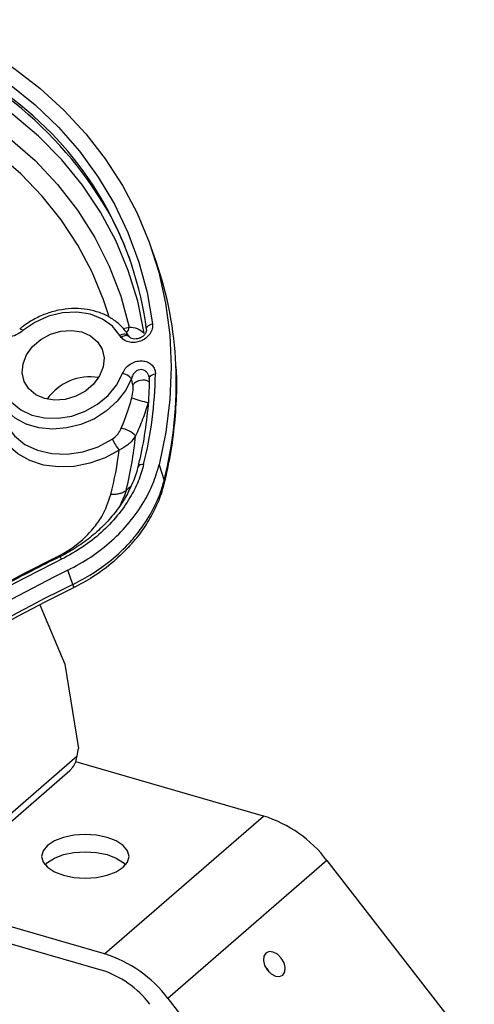
# Model space of a CAD drawing. Units: millimetres. Extents: x 0 to 1456, y 0 to 1030.
# Drawn here: x 1133 to 1153, y 422 to 466 of the extents above; entities that cross this region are included whole.
import ezdxf

# ---------------------------------------------------------------- set-up
doc = ezdxf.new("R2010")
doc.units = ezdxf.units.MM

msp = doc.modelspace()

# ---------------------------------------------------------------- linework, layer by layer
at = {"color": 7, "linetype": 'Continuous', "lineweight": 25}
for p, q in [((1138.631, 455.174), (1138.398, 455.836)), ((1137.099, 451.839), (1137.042, 451.921)), ((1137.426, 451.903), (1137.418, 451.916)), ((1137.425, 451.903), (1137.463, 451.85)), ((1137.614, 449.746), (1137.546, 450.018)), ((1138.321, 450.08), (1138.331, 450.033)), ((1138.767, 446.228), (1138.992, 445.549)), ((1138.99, 445.544), (1138.992, 445.549)), ((1138.993, 445.413), (1138.995, 445.42)), ((1134.97, 440.969), (1134.754, 441.594)), ((1134.966, 440.966), (1134.97, 440.969)), ((1133.522, 440.073), (1134.614, 437.462)), ((1134.614, 437.462), (1135.225, 433.746)), ((1135.161, 433.429), (1135.225, 433.746)), ((1129.278, 428.334), (1135.161, 433.429)), ((1129.218, 427.916), (1134.837, 432.782)), ((1134.837, 432.783), (1134.972, 432.936)), ((1143.37, 430.779), (1135.095, 433.168)), ((1136.37, 424.717), (1143.37, 430.779)), ((1136.37, 424.717), (1118.485, 429.88)), ((1136.219, 424.003), (1117.835, 429.31)), ((1146.156, 428.82), (1139.156, 422.758)), ((1146.156, 428.82), (1159.066, 412.184)), ((1139.156, 422.758), (1152.066, 406.121))]:
    msp.add_line(p, q, dxfattribs=at)
at = {"color": 8, "linetype": 'Continuous', "lineweight": 25}
for p, q in [((1137.178, 452.226), (1137.455, 452.294)), ((1137.523, 445.285), (1137.312, 445.097))]:
    msp.add_line(p, q, dxfattribs=at)
at = {"color": 7, "linetype": 'Continuous', "lineweight": 25, "flags": 128}
for points in [[(1126.857, 465.736), (1128.299, 465.188), (1129.673, 464.544), (1130.97, 463.808), (1132.184, 462.983), (1133.308, 462.074), (1134.337, 461.086), (1135.265, 460.024), (1136.087, 458.893), (1136.799, 457.7), (1137.396, 456.45), (1137.877, 455.152), (1138.237, 453.811), (1138.476, 452.434)], [(1128.432, 465.831), (1129.818, 465.205), (1131.131, 464.489), (1132.366, 463.686), (1133.515, 462.801), (1134.573, 461.837), (1135.535, 460.799), (1136.396, 459.693), (1137.151, 458.525), (1137.797, 457.299), (1138.331, 456.023), (1138.75, 454.702), (1139.051, 453.344), (1139.234, 451.954), (1139.296, 450.541), (1139.239, 449.111), (1139.063, 447.671), (1138.767, 446.228)], [(1138.115, 452.031), (1137.826, 453.43), (1137.406, 454.788), (1136.857, 456.097), (1136.184, 457.349), (1135.389, 458.537), (1134.479, 459.653), (1133.457, 460.692), (1132.331, 461.647), (1131.106, 462.513), (1129.79, 463.283), (1128.391, 463.955), (1126.917, 464.523)], [(1126.857, 463.485), (1128.318, 462.912), (1129.701, 462.234), (1130.999, 461.455), (1132.203, 460.58), (1133.305, 459.615), (1134.299, 458.566), (1135.179, 457.438), (1135.939, 456.239), (1136.574, 454.977), (1137.081, 453.659), (1137.455, 452.294)], [(1137.042, 451.921), (1136.715, 452.329), (1136.274, 452.647), (1135.742, 452.857), (1135.146, 452.949), (1134.518, 452.918), (1133.892, 452.766), (1133.3, 452.5), (1132.773, 452.134)], [(1138.217, 452.167), (1138.21, 452.207), (1138.216, 452.247), (1138.234, 452.287), (1138.264, 452.325), (1138.305, 452.36), (1138.355, 452.391), (1138.413, 452.416), (1138.476, 452.434)], [(1135.361, 452.077), (1135.749, 451.906), (1136.055, 451.648), (1136.258, 451.319), (1136.343, 450.942), (1136.306, 450.543), (1136.149, 450.148), (1135.882, 449.784), (1135.524, 449.478), (1135.098, 449.248), (1134.635, 449.111), (1134.165, 449.077), (1133.721, 449.147), (1133.333, 449.317), (1133.027, 449.575), (1132.825, 449.904), (1132.739, 450.281), (1132.776, 450.681), (1132.933, 451.076), (1133.2, 451.439), (1133.558, 451.746), (1133.984, 451.976), (1134.447, 452.112), (1134.917, 452.147), (1135.361, 452.077)], [(1137.425, 451.903), (1137.4, 451.934), (1137.365, 451.957), (1137.323, 451.972), (1137.273, 451.979), (1137.218, 451.977), (1137.16, 451.967), (1137.101, 451.948), (1137.042, 451.921)], [(1137.463, 451.85), (1137.438, 451.879), (1137.404, 451.9), (1137.363, 451.912), (1137.316, 451.915), (1137.264, 451.909), (1137.21, 451.894), (1137.154, 451.871), (1137.099, 451.839)], [(1131.988, 449.398), (1132.275, 448.987), (1132.673, 448.656), (1133.162, 448.421), (1133.719, 448.293), (1134.316, 448.278), (1134.924, 448.378), (1135.513, 448.587), (1136.055, 448.895), (1136.523, 449.287), (1136.894, 449.743), (1137.149, 450.243)], [(1137.546, 450.018), (1137.288, 449.502), (1136.92, 449.025), (1136.457, 448.606), (1135.918, 448.262), (1135.326, 448.007), (1134.705, 447.852), (1134.08, 447.803), (1133.477, 447.862), (1132.921, 448.027), (1132.435, 448.291), (1132.038, 448.643), (1131.748, 449.069)], [(1132.054, 447.959), (1132.394, 447.502), (1132.853, 447.133), (1133.411, 446.87), (1134.042, 446.724), (1134.718, 446.702), (1135.408, 446.805), (1136.081, 447.028), (1136.706, 447.361)], [(1137.006, 446.883), (1136.385, 446.544), (1135.717, 446.301), (1135.028, 446.164), (1134.342, 446.138), (1133.684, 446.222), (1133.078, 446.415), (1132.544, 446.709), (1132.103, 447.094), (1131.771, 447.556)], [(1137.185, 428.523), (1137.377, 428.755), (1137.443, 429.004), (1137.377, 429.253), (1137.185, 429.485), (1136.879, 429.685), (1136.481, 429.838), (1136.016, 429.934), (1135.518, 429.967), (1135.02, 429.934), (1134.556, 429.838), (1134.157, 429.685), (1133.851, 429.485), (1133.659, 429.253), (1133.593, 429.004), (1133.659, 428.755), (1133.851, 428.523), (1134.157, 428.324), (1134.556, 428.171), (1135.02, 428.074), (1135.518, 428.042), (1136.016, 428.074), (1136.481, 428.171), (1136.879, 428.324), (1137.185, 428.523)], [(1133.748, 428.625), (1133.851, 428.728), (1134.157, 428.927), (1134.556, 429.08), (1135.02, 429.176), (1135.518, 429.209), (1136.016, 429.176), (1136.481, 429.08), (1136.879, 428.927), (1137.185, 428.728), (1137.288, 428.625)], [(1144.215, 423.781), (1144.303, 423.92), (1144.321, 424.11), (1144.266, 424.325), (1144.146, 424.53), (1143.979, 424.695), (1143.791, 424.794), (1143.61, 424.813), (1143.464, 424.748), (1143.376, 424.61), (1143.358, 424.419), (1143.413, 424.205), (1143.533, 424), (1143.7, 423.835), (1143.888, 423.735), (1144.069, 423.717), (1144.215, 423.781)], [(1143.441, 424.144), (1143.503, 424.073), (1143.595, 423.928)]]:
    msp.add_lwpolyline(points, dxfattribs=at)
at = {"color": 8, "linetype": 'Continuous', "lineweight": 25, "flags": 128}
for points in [[(1136.547, 452.781), (1136.318, 453.487), (1135.815, 454.715), (1135.195, 455.891), (1134.462, 457.007), (1133.619, 458.057), (1132.673, 459.034), (1131.627, 459.934), (1130.49, 460.751), (1129.267, 461.479), (1127.965, 462.115), (1126.593, 462.655)], [(1132.773, 452.134), (1132.734, 452.166), (1132.699, 452.189), (1132.67, 452.204), (1132.647, 452.21), (1132.631, 452.206), (1132.629, 452.205)], [(1138.335, 450.036), (1138.341, 450.071), (1138.359, 450.108), (1138.39, 450.142), (1138.431, 450.172), (1138.481, 450.197), (1138.539, 450.216), (1138.603, 450.228)]]:
    msp.add_lwpolyline(points, dxfattribs=at)
at = {"color": 8, "linetype": 'Continuous', "lineweight": 25}
for centre, radius, start, end in [((1120.873, 447.459), 18.766, 51.0829, 71.691), ((1121.76, 448.809), 17.068, 30.2316, 72.6426), ((1137.025, 452.35), 0.434, 314.9332, 352.5955), ((1121.886, 449.862), 17.64, 345.8503, 2.504), ((1138.055, 449.389), 0.568, 60.2633, 140.984), ((1138.036, 446.011), 0.24, 77.7071, 149.5818), ((1138.791, 445.471), 0.215, 345.7499, 21.1984), ((1134.08, 441.913), 0.43, 22.6112, 41.0845)]:
    msp.add_arc(centre, radius, start, end, dxfattribs=at)
at = {"color": 7, "linetype": 'Continuous', "lineweight": 25}
for centre, radius, start, end in [((1123.127, 450.199), 15.218, 7.4319, 51.2041), ((1123.53, 450.173), 14.855, 19.7409, 29.1237), ((1123.624, 449.915), 15.902, 2.5854, 19.3128), ((1135.711, 447.815), 2.285, 80.1881, 145.1966), ((1137.09, 449.677), 0.569, 36.8156, 84.0602), ((1121.16, 450.461), 17.444, 346.0146, 359.2363), ((1139.12, 453.187), 4.297, 248.8137, 258.869), ((1136.905, 446.704), 1.15, 44.1696, 80.3251), ((1120.951, 449.175), 16.862, 346.0045, 354.3165), ((1139.031, 448.492), 2.586, 205.9349, 218.4727), ((1120.756, 448.881), 16.373, 346.0312, 352.9922), ((1170.918, 367.924), 82.804, 116.30548, 123.53363), ((1169.978, 370.177), 80.188, 116.27799, 123.62009), ((1168.894, 372.117), 77.412, 116.16904, 132.62462), ((1169.28, 371.19), 77.614, 116.20668, 132.58699), ((1169.149, 371.508), 77.414, 116.20338, 132.58863), ((1134.751, 440.831), 0.259, 359.5836, 32.1992), ((1141.711, 425.457), 5.575, 37.1117, 72.6824), ((1134.711, 419.395), 5.575, 37.1118, 72.6824), ((1134.942, 419.909), 4.288, 37.1119, 72.6822)]:
    msp.add_arc(centre, radius, start, end, dxfattribs=at)
for points, knots in [([(1137.426, 451.902), (1137.376, 451.981), (1137.238, 452.195), (1136.937, 452.499), (1136.514, 452.783), (1136.024, 452.985), (1135.485, 453.098), (1134.914, 453.119), (1134.333, 453.045), (1133.76, 452.881), (1133.226, 452.633), (1132.856, 452.392), (1132.671, 452.24), (1132.629, 452.205)], [0, 0, 0, 0, 0.057221, 0.157179, 0.257526, 0.358686, 0.460684, 0.563316, 0.666335, 0.769571, 0.87295, 0.970982, 1, 1, 1, 1]), ([(1138.476, 452.434), (1138.477, 452.359), (1138.479, 452.208), (1138.369, 451.983), (1138.19, 451.796), (1137.961, 451.667), (1137.712, 451.605), (1137.469, 451.615), (1137.249, 451.691), (1137.149, 451.789), (1137.099, 451.839)], [0, 0, 0, 0, 0.131635, 0.263442, 0.391015, 0.514213, 0.634844, 0.755039, 0.876826, 1, 1, 1, 1]), ([(1137.455, 452.294), (1137.574, 452.283), (1137.815, 452.263), (1138.014, 452.109), (1138.115, 452.031)], [0, 0, 0, 0, 0.492563, 1, 1, 1, 1]), ([(1132.773, 452.134), (1132.678, 452.067), (1132.488, 451.931), (1132.143, 451.832), (1131.859, 451.824), (1131.706, 451.86), (1131.657, 451.872)], [0, 0, 0, 0, 0.288322, 0.576672, 0.864502, 1, 1, 1, 1]), ([(1138.206, 452.177), (1138.208, 452.153), (1138.213, 452.105), (1138.165, 452.003), (1138.079, 451.902), (1137.958, 451.821), (1137.819, 451.772), (1137.683, 451.76), (1137.566, 451.782), (1137.489, 451.822), (1137.467, 451.852), (1137.458, 451.864)], [0, 0, 0, 0, 0.1196802, 0.243709, 0.3536545, 0.4674932, 0.5772206, 0.6855108, 0.7958993, 0.9153006, 1, 1, 1, 1]), ([(1137.149, 450.243), (1137.187, 450.32), (1137.263, 450.475), (1137.475, 450.662), (1137.723, 450.781), (1137.976, 450.819), (1138.204, 450.785), (1138.396, 450.686), (1138.537, 450.529), (1138.598, 450.365), (1138.602, 450.26), (1138.603, 450.228)], [0, 0, 0, 0, 0.128996, 0.258233, 0.380623, 0.493504, 0.601155, 0.709858, 0.824611, 0.947706, 1, 1, 1, 1]), ([(1139.001, 445.422), (1139.058, 445.667), (1139.223, 446.369), (1139.416, 447.533), (1139.533, 448.904), (1139.564, 449.916), (1139.522, 450.462), (1139.515, 450.56)], [0, 0, 0, 0, 0.142336, 0.408896, 0.675302, 0.94144, 1, 1, 1, 1]), ([(1137.567, 449.18), (1137.592, 449.29), (1137.625, 449.437), (1137.631, 449.622), (1137.624, 449.702), (1137.615, 449.74), (1137.614, 449.746)], [0, 0, 0, 0, 0.5664815, 0.7595174, 0.9590295, 1, 1, 1, 1]), ([(1138.335, 450.036), (1138.33, 449.807), (1138.314, 449.14), (1138.205, 448.025), (1138.023, 446.95), (1137.874, 446.319), (1137.83, 446.132)], [0, 0, 0, 0, 0.177081, 0.516957, 0.856738, 1, 1, 1, 1]), ([(1137.098, 447.837), (1137.185, 448.05), (1137.362, 448.481), (1137.498, 448.945), (1137.567, 449.18)], [0, 0, 0, 0, 0.492831, 1, 1, 1, 1]), ([(1138.291, 448.971), (1138.212, 448.722), (1138.05, 448.217), (1137.838, 447.745), (1137.73, 447.505)], [0, 0, 0, 0, 0.491636, 1, 1, 1, 1]), ([(1136.706, 447.361), (1136.78, 447.42), (1136.925, 447.534), (1137.042, 447.712), (1137.088, 447.813), (1137.098, 447.837)], [0, 0, 0, 0, 0.4508418, 0.870615, 1, 1, 1, 1]), ([(1137.73, 447.505), (1137.652, 447.394), (1137.556, 447.256), (1137.311, 447.041), (1137.143, 446.954), (1137.006, 446.883)], [0, 0, 0, 0, 0.437855, 0.542515, 1, 1, 1, 1]), ([(1138.087, 446.245), (1138.015, 446), (1137.87, 445.506), (1137.482, 444.746), (1136.944, 443.976), (1136.239, 443.243), (1135.415, 442.588), (1134.792, 442.25), (1134.477, 442.078)], [0, 0, 0, 0, 0.146938, 0.296905, 0.470166, 0.648456, 0.821716, 1, 1, 1, 1]), ([(1134.754, 441.594), (1135.094, 441.779), (1135.786, 442.155), (1136.695, 442.874), (1137.488, 443.694), (1138.085, 444.544), (1138.523, 445.399), (1138.685, 445.95), (1138.767, 446.228)], [0, 0, 0, 0, 0.173129, 0.351278, 0.524408, 0.702563, 0.849757, 1, 1, 1, 1]), ([(1137.826, 446.124), (1137.824, 446.116), (1137.785, 445.889), (1137.611, 445.441), (1137.301, 444.798), (1136.884, 444.182), (1136.384, 443.606), (1135.807, 443.076), (1135.157, 442.614), (1134.684, 442.319), (1134.419, 442.205), (1134.403, 442.198)], [0, 0, 0, 0, 0.005021, 0.146853, 0.287905, 0.428433, 0.568833, 0.709664, 0.849946, 0.990763, 1, 1, 1, 1]), ([(1134.97, 440.969), (1135.261, 441.121), (1135.899, 441.457), (1136.781, 442.116), (1137.4, 442.719), (1137.943, 443.364), (1138.409, 444.048), (1138.795, 444.858), (1138.939, 445.363), (1138.99, 445.544)], [0, 0, 0, 0, 0.147187, 0.323307, 0.499426, 0.549132, 0.725161, 0.901189, 1, 1, 1, 1]), ([(1137.507, 442.709), (1137.579, 442.785), (1137.846, 443.066), (1138.219, 443.605), (1138.616, 444.31), (1138.869, 444.926), (1138.961, 445.292), (1138.99, 445.41)], [0, 0, 0, 0, 0.096561, 0.355331, 0.614534, 0.875296, 1, 1, 1, 1]), ([(1134.222, 442.154), (1134.224, 442.155), (1134.648, 442.363), (1135.247, 442.763), (1135.872, 443.416), (1136.352, 444.076), (1136.532, 444.6), (1136.645, 444.929)], [0, 0, 0, 0, 0.001535, 0.352201, 0.528158, 0.704113, 1, 1, 1, 1]), ([(1137.313, 445.098), (1137.275, 445.071), (1137.2, 445.015), (1137.04, 444.96), (1136.855, 444.927), (1136.715, 444.928), (1136.645, 444.929)], [0, 0, 0, 0, 0.249998, 0.499998, 0.75, 1, 1, 1, 1]), ([(1137.491, 442.69), (1137.258, 442.447), (1136.768, 441.936), (1135.919, 441.311), (1135.293, 440.979), (1135.01, 440.829)], [0, 0, 0, 0, 0.331608, 0.698054, 1, 1, 1, 1]), ([(1134.404, 442.195), (1133.984, 441.985), (1132.766, 441.375), (1130.783, 440.307), (1128.476, 438.969), (1126.713, 437.868), (1125.721, 437.214), (1125.468, 437.046)], [0, 0, 0, 0, 0.136137, 0.394501, 0.65288, 0.91126, 1, 1, 1, 1]), ([(1135.005, 440.826), (1135.007, 440.83), (1135.011, 440.837), (1134.995, 440.891), (1134.976, 440.94), (1134.966, 440.966)], [0, 0, 0, 0, 0.419354, 0.68969, 1, 1, 1, 1]), ([(1135.01, 440.829), (1135.008, 440.828), (1135.007, 440.827), (1135.005, 440.826), (1135.005, 440.826)], [0, 0, 0, 0, 0.996538, 1, 1, 1, 1]), ([(1134.972, 432.936), (1135.018, 433.011), (1135.11, 433.159), (1135.144, 433.339), (1135.161, 433.429)], [0, 0, 0, 0, 0.5, 1, 1, 1, 1])]:
    msp.add_open_spline(points, degree=3, knots=knots, dxfattribs=at)
at = {"color": 8, "linetype": 'Continuous', "lineweight": 25}
for points, knots in [([(1138.328, 450.083), (1138.317, 450.126), (1138.294, 450.214), (1138.213, 450.323), (1138.105, 450.399), (1137.98, 450.428), (1137.891, 450.413), (1137.801, 450.379), (1137.704, 450.316), (1137.598, 450.181), (1137.563, 450.073), (1137.546, 450.018)], [0, 0, 0, 0, 0.119165, 0.245844, 0.360684, 0.469904, 0.572614, 0.583594, 0.711068, 0.853046, 1, 1, 1, 1]), ([(1138.995, 445.408), (1138.996, 445.41), (1139.021, 445.449), (1139.005, 445.498), (1138.99, 445.544)], [0, 0, 0, 0, 0.05651, 1, 1, 1, 1]), ([(1137.313, 445.098), (1137.313, 445.098), (1137.251, 444.868), (1137.143, 444.651), (1137.035, 444.433)], [0, 0, 0, 0, 0.000026, 1, 1, 1, 1])]:
    msp.add_open_spline(points, degree=3, knots=knots, dxfattribs=at)

doc.saveas('drawing.dxf')
